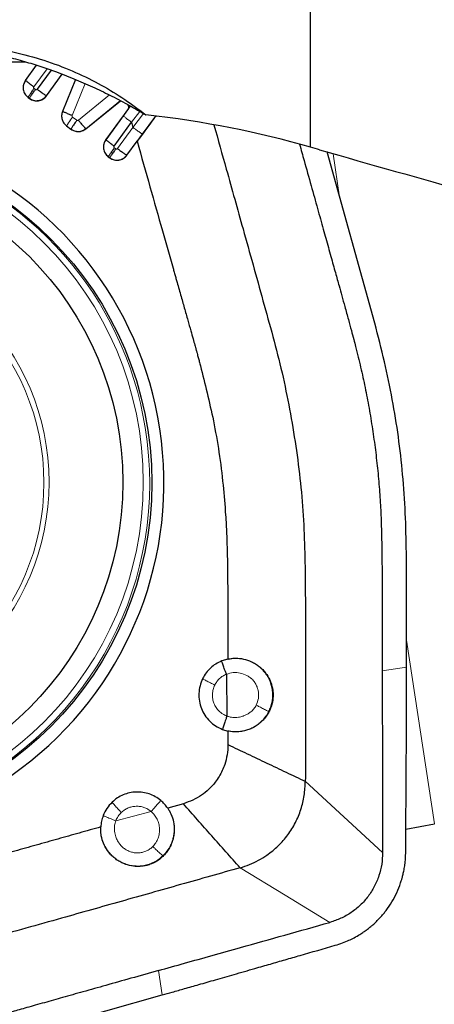
# Model space of a CAD drawing. Units: millimetres. Extents: x 5 to 292, y 5 to 205.
# Drawn here: x 69 to 72, y 54 to 62 of the extents above; entities that cross this region are included whole.
import ezdxf

# ---------------------------------------------------------------- set-up
doc = ezdxf.new("R2010")
doc.units = ezdxf.units.MM

msp = doc.modelspace()

# ---------------------------------------------------------------- linework, layer by layer
at = {"color": 7, "linetype": 'Continuous', "lineweight": 30}
for p, q in [((70.9679, 61.1126), (70.9679, 73.1822)), ((68.6413, 61.6582), (68.7319, 61.7815)), ((68.85, 61.7417), (68.7356, 61.5858)), ((68.8126, 61.5317), (68.9419, 61.7076)), ((69.0491, 61.6658), (68.9436, 61.4044)), ((68.6623, 61.5189), (68.6737, 61.5106)), ((69.1342, 61.263), (69.4166, 61.4921)), ((69.4833, 61.4286), (69.2966, 61.1744)), ((69.4736, 61.4619), (69.482, 61.448)), ((69.482, 61.448), (69.4833, 61.4286)), ((69.4833, 61.4286), (69.498, 61.4486)), ((68.9768, 61.2868), (69.0127, 61.2603)), ((69.3647, 61.1214), (69.5077, 61.3159)), ((69.5077, 61.3159), (69.5187, 61.2736)), ((69.469, 61.0471), (69.5527, 61.161)), ((69.3176, 61.0351), (69.3301, 61.026)), ((71.4932, 59.6774), (71.1033, 61.0745)), ((71.7533, 56.8736), (71.7513, 57.8073)), ((70.2936, 56.9398), (70.2432, 56.9243)), ((70.2821, 56.8166), (70.2863, 56.4745)), ((70.25, 56.3658), (70.2938, 56.3529)), ((70.2938, 56.3529), (70.2946, 56.2427)), ((69.9306, 55.7602), (69.8022, 55.7242)), ((71.7473, 55.5529), (71.9796, 55.5973)), ((68.1783, 53.7582), (69.757, 54.2009))]:
    msp.add_line(p, q, dxfattribs=at)
at = {"color": 8, "linetype": 'Continuous', "lineweight": 0}
for p, q in [((68.7321, 61.7815), (68.6417, 61.6584)), ((68.7093, 61.6052), (68.8178, 61.7529)), ((68.6417, 61.6584), (68.6413, 61.6582)), ((68.8119, 61.5327), (68.9408, 61.7081)), ((69.0493, 61.6657), (68.9439, 61.4046)), ((68.7217, 61.5837), (68.7115, 61.5913)), ((69.0224, 61.371), (69.1277, 61.6316)), ((68.6627, 61.5191), (68.6623, 61.5189)), ((68.6627, 61.5191), (68.673, 61.5115)), ((68.6737, 61.5106), (68.673, 61.5115)), ((68.8126, 61.5317), (68.8119, 61.5327)), ((69.3263, 61.539), (69.073, 61.3336)), ((69.1336, 61.2639), (69.4157, 61.4926)), ((69.4981, 61.4485), (69.4399, 61.3691)), ((69.4887, 61.4539), (69.482, 61.448)), ((68.9436, 61.4044), (68.9439, 61.4046)), ((69.0609, 61.3333), (69.0257, 61.3592)), ((69.4399, 61.3691), (69.297, 61.1746)), ((69.5077, 61.3159), (69.5742, 61.4046)), ((69.6045, 61.3872), (69.5187, 61.2736)), ((69.5949, 61.2204), (69.703, 61.3665)), ((68.9768, 61.2868), (68.977, 61.2871)), ((68.977, 61.2871), (69.0122, 61.2611)), ((69.0127, 61.2603), (69.0122, 61.2611)), ((69.1342, 61.263), (69.1336, 61.2639)), ((69.5187, 61.2736), (69.392, 61.1012)), ((69.2966, 61.1744), (69.297, 61.1746)), ((69.4683, 61.0481), (69.5949, 61.2204)), ((69.3781, 61.0991), (69.3668, 61.1075)), ((69.3176, 61.0351), (69.3181, 61.0353)), ((69.3181, 61.0353), (69.3294, 61.0269)), ((69.3301, 61.026), (69.3294, 61.0269)), ((69.469, 61.0471), (69.4683, 61.0481)), ((71.2063, 60.7054), (71.1526, 61.0604)), ((71.9796, 55.5973), (71.7528, 57.0951)), ((71.5539, 56.8432), (71.7533, 56.8736)), ((69.6672, 55.6968), (69.3785, 55.6214)), ((69.7268, 54.4), (69.757, 54.2009))]:
    msp.add_line(p, q, dxfattribs=at)
at = {"color": 8, "linetype": 'Continuous', "lineweight": 0, "flags": 128}
for points in [[(70.9262, 55.9431), (71.2418, 55.6528), (71.5573, 55.3625)], [(71.1273, 54.7927), (70.7606, 55.0154), (70.3939, 55.2381)]]:
    msp.add_lwpolyline(points, dxfattribs=at)
at = {"color": 7, "linetype": 'Continuous', "lineweight": 30}
for centre, radius in [((66.867, 58.3777), 2.8055), ((66.8387, 58.3812), 2.5979)]:
    msp.add_circle(centre, radius, dxfattribs=at)
at = {"color": 8, "linetype": 'Continuous', "lineweight": 0}
for centre, radius in [((66.843, 58.3804), 2.76), ((66.8651, 58.381), 1.9688), ((66.8727, 58.3779), 1.919)]:
    msp.add_circle(centre, radius, dxfattribs=at)
at = {"color": 7, "linetype": 'Continuous', "lineweight": 30}
for centre, start, end in [((66.8686, 58.3846), 8.54362, 188.75565), ((66.8702, 58.374), 188.54362, 8.75565)]:
    msp.add_arc(centre, 2.9012, start, end, dxfattribs=at)
at = {"color": 8, "linetype": 'Continuous', "lineweight": 0}
for centre, radius, start, end in [((66.8578, 58.3871), 2.7954, 9.0727, 138.60248), ((66.858, 58.3742), 2.7973, 221.43548, 9.33421)]:
    msp.add_arc(centre, radius, start, end, dxfattribs=at)
at = {"color": 7, "linetype": 'Continuous', "lineweight": 30}
msp.add_ellipse((-49.4582, 111.9522), major_axis=(135.5298, -53.4482), ratio=0.04835, start_param=5.826506, end_param=5.866739, dxfattribs=at)
for points, knots in [([(65.746, 61.0754), (65.8616, 61.1829), (65.9891, 61.2869), (66.276, 61.4847), (66.4312, 61.5755), (66.769, 61.7351), (66.953, 61.8037), (67.332, 61.9047), (67.5321, 61.9382), (67.9224, 61.964), (68.1183, 61.957), (68.4858, 61.9081), (68.6609, 61.8662), (68.9812, 61.7583), (69.1267, 61.6929), (69.3942, 61.5449), (69.5153, 61.4625), (69.6232, 61.3763)], [0, 0, 0, 0, 0.125, 0.125, 0.25, 0.25, 0.375, 0.375, 0.5, 0.5, 0.625, 0.625, 0.75, 0.75, 0.875, 0.875, 1, 1, 1, 1]), ([(67.7951, 61.9538), (67.8032, 61.9534), (67.8603, 61.9512), (67.9596, 61.9429), (68.0909, 61.928), (68.2148, 61.909), (68.3486, 61.8839), (68.489, 61.8521), (68.6336, 61.8131), (68.7683, 61.771), (68.9103, 61.7213), (69.0576, 61.6637), (69.2078, 61.5976), (69.3519, 61.5275), (69.4912, 61.4538), (69.5792, 61.4022), (69.6232, 61.3763)], [0, 0, 0, 0, 0.0082426, 0.0575377, 0.1068574, 0.1573371, 0.2078279, 0.2792684, 0.3508088, 0.4224077, 0.4939268, 0.5917408, 0.6895995, 0.787438, 0.8936795, 1, 1, 1, 1]), ([(66.8825, 61.7716), (66.9078, 61.7742), (66.9778, 61.7813), (67.096, 61.7902), (67.2403, 61.7984), (67.3667, 61.8032), (67.4587, 61.8056), (67.5063, 61.8066), (67.5305, 61.807), (67.5427, 61.8072), (67.5488, 61.8073), (67.5519, 61.8074), (67.5534, 61.8074), (67.5542, 61.8074), (67.5546, 61.8074), (67.5548, 61.8074), (67.5549, 61.8074), (67.5549, 61.8074), (67.555, 61.8074), (67.555, 61.8074), (67.5647, 61.8074), (67.5883, 61.8079), (67.6302, 61.808), (67.685, 61.8083), (67.7526, 61.8085), (67.833, 61.8087), (67.9339, 61.8088), (68.0572, 61.8089), (68.2047, 61.809), (68.3706, 61.809), (68.519, 61.809), (68.612, 61.809), (68.6435, 61.809)], [0, 0, 0, 0, 0.043213, 0.119773, 0.201784, 0.289278, 0.335089, 0.358512, 0.370352, 0.376305, 0.37929, 0.380784, 0.381532, 0.381906, 0.382093, 0.382186, 0.382233, 0.382256, 0.382268, 0.382274, 0.38228, 0.398761, 0.422538, 0.453611, 0.491979, 0.537643, 0.590603, 0.663786, 0.747474, 0.841669, 0.946369, 1, 1, 1, 1]), ([(68.6413, 61.6582), (68.6347, 61.6468), (68.6217, 61.624), (68.6207, 61.5839), (68.6335, 61.5458), (68.6527, 61.5279), (68.6623, 61.5189)], [0, 0, 0, 0, 0.250239, 0.499992, 0.74976, 1, 1, 1, 1]), ([(68.6417, 61.6584), (68.642, 61.658), (68.6427, 61.6572), (68.6499, 61.6511), (68.6653, 61.6388), (68.6867, 61.6221), (68.7028, 61.6101), (68.7093, 61.6052)], [0, 0, 0, 0, 0.0704525, 0.171703, 0.4652467, 0.7830196, 1, 1, 1, 1]), ([(68.6627, 61.5191), (68.6629, 61.5196), (68.6633, 61.5207), (68.6683, 61.529), (68.6794, 61.5457), (68.6949, 61.5683), (68.7067, 61.5846), (68.7115, 61.5913)], [0, 0, 0, 0, 0.070454, 0.171701, 0.465242, 0.783015, 1, 1, 1, 1]), ([(68.7217, 61.5837), (68.7169, 61.5771), (68.7051, 61.5607), (68.6896, 61.5382), (68.6786, 61.5214), (68.6735, 61.5132), (68.6731, 61.512), (68.673, 61.5115)], [0, 0, 0, 0, 0.216984, 0.534757, 0.828298, 0.929545, 1, 1, 1, 1]), ([(68.7356, 61.5858), (68.7423, 61.581), (68.7588, 61.5689), (68.7825, 61.5523), (68.8004, 61.54), (68.8096, 61.5339), (68.8113, 61.533), (68.8119, 61.5327)], [0, 0, 0, 0, 0.216982, 0.534753, 0.828302, 0.929546, 1, 1, 1, 1]), ([(68.6737, 61.5106), (68.6794, 61.5069), (68.6906, 61.4996), (68.7154, 61.4913), (68.7479, 61.4897), (68.7785, 61.5008), (68.7997, 61.5162), (68.8083, 61.5265), (68.8126, 61.5317)], [0, 0, 0, 0, 0.130574, 0.25758, 0.5, 0.742418, 0.869426, 1, 1, 1, 1]), ([(68.9436, 61.4044), (68.9404, 61.3938), (68.9342, 61.3727), (68.9385, 61.3395), (68.9522, 61.3089), (68.9686, 61.2942), (68.9768, 61.2868)], [0, 0, 0, 0, 0.25014, 0.499997, 0.749854, 1, 1, 1, 1]), ([(69.0224, 61.371), (69.0149, 61.3741), (68.9963, 61.3817), (68.9715, 61.3922), (68.9535, 61.4), (68.9451, 61.4039), (68.9442, 61.4044), (68.9439, 61.4046)], [0, 0, 0, 0, 0.216982, 0.534757, 0.828303, 0.929546, 1, 1, 1, 1]), ([(69.0257, 61.3592), (69.021, 61.3526), (69.0092, 61.3363), (68.9937, 61.3137), (68.9826, 61.2969), (68.9776, 61.2887), (68.9772, 61.2875), (68.977, 61.2871)], [0, 0, 0, 0, 0.216981, 0.534753, 0.8283, 0.929546, 1, 1, 1, 1]), ([(69.0609, 61.3333), (69.0561, 61.3267), (69.0443, 61.3103), (69.0288, 61.2877), (69.0177, 61.271), (69.0127, 61.2628), (69.0123, 61.2616), (69.0122, 61.2611)], [0, 0, 0, 0, 0.216984, 0.5347576, 0.8282982, 0.9295455, 1, 1, 1, 1]), ([(69.073, 61.3336), (69.0783, 61.3272), (69.0912, 61.3114), (69.1099, 61.2896), (69.1242, 61.2734), (69.1317, 61.2655), (69.133, 61.2644), (69.1336, 61.2639)], [0, 0, 0, 0, 0.216978, 0.534754, 0.828297, 0.929547, 1, 1, 1, 1]), ([(69.7048, 61.3663), (69.7004, 61.3604), (69.6493, 61.2923), (69.5988, 61.2237), (69.5527, 61.161)], [0, 0, 0, 0, 0.08624, 1, 1, 1, 1]), ([(69.0127, 61.2603), (69.0221, 61.2546), (69.0408, 61.2434), (69.0733, 61.2393), (69.1062, 61.2446), (69.1246, 61.2567), (69.1342, 61.263)], [0, 0, 0, 0, 0.250718, 0.496361, 0.739406, 1, 1, 1, 1]), ([(70.1796, 61.2955), (70.2134, 61.1749), (70.2926, 60.892), (70.3994, 60.5116), (70.4992, 60.1542), (70.5804, 59.8614), (70.6621, 59.5688), (70.739, 59.2746), (70.7783, 59.0757), (70.798, 58.9762)], [0, 0, 0, 0, 0.156427, 0.367174, 0.493656, 0.620179, 0.746751, 0.873342, 1, 1, 1, 1]), ([(69.2966, 61.1744), (69.29, 61.163), (69.277, 61.1402), (69.276, 61.1), (69.2888, 61.062), (69.308, 61.0441), (69.3176, 61.0351)], [0, 0, 0, 0, 0.2502389, 0.5000045, 0.7497604, 1, 1, 1, 1]), ([(69.3647, 61.1214), (69.3581, 61.1263), (69.342, 61.1383), (69.3206, 61.155), (69.3052, 61.1673), (69.298, 61.1734), (69.2973, 61.1742), (69.297, 61.1746)], [0, 0, 0, 0, 0.216978, 0.534752, 0.828297, 0.929546, 1, 1, 1, 1]), ([(69.3668, 61.1075), (69.362, 61.1008), (69.3502, 61.0845), (69.3347, 61.0619), (69.3237, 61.0452), (69.3186, 61.0369), (69.3182, 61.0358), (69.3181, 61.0353)], [0, 0, 0, 0, 0.216982, 0.534752, 0.828299, 0.929547, 1, 1, 1, 1]), ([(69.3781, 61.0991), (69.3733, 61.0925), (69.3615, 61.0761), (69.346, 61.0535), (69.335, 61.0368), (69.3299, 61.0286), (69.3295, 61.0274), (69.3294, 61.0269)], [0, 0, 0, 0, 0.216983, 0.534755, 0.828304, 0.929546, 1, 1, 1, 1]), ([(69.392, 61.1012), (69.3987, 61.0964), (69.4152, 61.0843), (69.4389, 61.0677), (69.4568, 61.0554), (69.466, 61.0493), (69.4676, 61.0484), (69.4683, 61.0481)], [0, 0, 0, 0, 0.216978, 0.534759, 0.828301, 0.929545, 1, 1, 1, 1]), ([(69.5527, 61.161), (69.5877, 61.0375), (69.6565, 60.7945), (69.7543, 60.4497), (69.8203, 60.2172), (69.8557, 60.093), (69.8652, 60.0594), (69.877, 60.0177), (69.8912, 59.9679), (69.9074, 59.9111), (69.9229, 59.8564), (69.9426, 59.7871), (69.9651, 59.7078), (69.9891, 59.6229), (70.0083, 59.5551), (70.0211, 59.5098), (70.0287, 59.4825), (70.0326, 59.4686), (70.0371, 59.4524), (70.0433, 59.4296), (70.0515, 59.399), (70.0605, 59.3651), (70.0854, 59.2696), (70.1255, 59.1089), (70.1592, 58.9589), (70.1764, 58.8824)], [0, 0, 0, 0, 0.162969, 0.320656, 0.45505, 0.46988, 0.484658, 0.499385, 0.524825, 0.5504, 0.574466, 0.597022, 0.641834, 0.679158, 0.708992, 0.731336, 0.738933, 0.745019, 0.749596, 0.760269, 0.775004, 0.789839, 0.804774, 0.900403, 1, 1, 1, 1]), ([(70.8789, 61.1369), (70.8913, 61.0928), (70.9228, 60.9801), (70.9718, 60.8052), (71.0241, 60.6185), (71.0709, 60.4511), (71.1073, 60.3209), (71.1345, 60.2237), (71.1536, 60.1549), (71.1711, 60.0922), (71.1869, 60.0356), (71.2044, 59.9729), (71.2247, 59.8999), (71.2502, 59.808), (71.2763, 59.7132), (71.3007, 59.6238), (71.3205, 59.5504), (71.3393, 59.4786), (71.3582, 59.4029), (71.378, 59.3194), (71.3966, 59.2365), (71.4141, 59.1538), (71.4363, 59.042), (71.4615, 58.901), (71.4875, 58.7303), (71.5091, 58.5593), (71.5262, 58.3878), (71.5388, 58.218), (71.5456, 58.0711), (71.549, 57.9423), (71.5511, 57.8247), (71.5525, 57.6928), (71.5532, 57.5521), (71.554, 57.2674), (71.554, 57.0314), (71.5539, 56.8432)], [0, 0, 0, 0, 0.031393, 0.080271, 0.124588, 0.164344, 0.199539, 0.217293, 0.23361, 0.24849, 0.261935, 0.273942, 0.293148, 0.313918, 0.339356, 0.36055, 0.377499, 0.39152, 0.411466, 0.430968, 0.450386, 0.469723, 0.488983, 0.528523, 0.567982, 0.607384, 0.646758, 0.686129, 0.724161, 0.74762, 0.774486, 0.804761, 0.838114, 0.87096, 1, 1, 1, 1]), ([(69.3301, 61.026), (69.3358, 61.0223), (69.347, 61.015), (69.3718, 61.0066), (69.4043, 61.0051), (69.4349, 61.0162), (69.4561, 61.0315), (69.4647, 61.0419), (69.469, 61.0471)], [0, 0, 0, 0, 0.130576, 0.257584, 0.500002, 0.742422, 0.869429, 1, 1, 1, 1]), ([(71.7513, 57.8073), (71.7494, 57.915), (71.7456, 58.1278), (71.7231, 58.4429), (71.6882, 58.7517), (71.6383, 59.0585), (71.5746, 59.3676), (71.5205, 59.5733), (71.4932, 59.6774)], [0, 0, 0, 0, 0.1706112, 0.3372332, 0.5001815, 0.6629664, 0.8294654, 1, 1, 1, 1]), ([(70.798, 58.9762), (70.8155, 58.8765), (70.8505, 58.677), (70.8884, 58.3754), (70.9131, 58.0724), (70.9239, 57.7685), (70.9271, 57.3968), (70.927, 56.9574), (70.9291, 56.4503), (70.9272, 56.1122), (70.9262, 55.9431)], [0, 0, 0, 0, 0.099885, 0.199804, 0.299724, 0.399691, 0.499726, 0.666459, 0.83322, 1, 1, 1, 1]), ([(70.1764, 58.8824), (70.1921, 58.7969), (70.2241, 58.623), (70.2553, 58.3662), (70.2705, 58.1857), (70.2768, 58.0854), (70.2785, 58.0574), (70.28, 58.0292), (70.2815, 58.0009), (70.2828, 57.9725), (70.284, 57.944), (70.2859, 57.8969), (70.288, 57.8252), (70.29, 57.7226), (70.2917, 57.6016), (70.2928, 57.4622), (70.2935, 57.3044), (70.2938, 57.1283), (70.2937, 57.0047), (70.2936, 56.9398)], [0, 0, 0, 0, 0.133689, 0.272041, 0.39788, 0.412252, 0.426676, 0.441151, 0.455676, 0.470253, 0.484883, 0.499563, 0.54275, 0.595368, 0.657421, 0.728908, 0.809834, 0.900197, 1, 1, 1, 1]), ([(70.2432, 56.9243), (70.2265, 56.9165), (70.1937, 56.9012), (70.151, 56.8677), (70.1144, 56.8275), (70.0967, 56.7957), (70.0877, 56.7796)], [0, 0, 0, 0, 0.253946, 0.499646, 0.745532, 1, 1, 1, 1]), ([(70.2821, 56.8166), (70.2784, 56.8259), (70.2692, 56.8493), (70.2571, 56.8822), (70.2482, 56.9075), (70.2439, 56.9209), (70.2434, 56.9233), (70.2432, 56.9243)], [0, 0, 0, 0, 0.215123, 0.539755, 0.836341, 0.934665, 1, 1, 1, 1]), ([(70.2936, 56.9398), (70.294, 56.9399), (70.2949, 56.9401), (70.2958, 56.9403), (70.2963, 56.9404)], [0, 0, 0, 0, 0.499932, 1, 1, 1, 1]), ([(70.2963, 56.9404), (70.3163, 56.9433), (70.3578, 56.9494), (70.4229, 56.9421), (70.4773, 56.9242), (70.5194, 56.9016), (70.5502, 56.8801), (70.5781, 56.8548), (70.6086, 56.8194), (70.6327, 56.7794), (70.6491, 56.7372), (70.6574, 56.7052), (70.6632, 56.6667), (70.6633, 56.6172), (70.653, 56.5662), (70.6366, 56.5234), (70.6188, 56.49), (70.5956, 56.4573), (70.5671, 56.427), (70.5345, 56.4007), (70.4997, 56.3798), (70.4644, 56.3643), (70.4191, 56.3508), (70.3647, 56.3434), (70.3228, 56.3486), (70.3032, 56.351)], [0, 0, 0, 0, 0.056872, 0.117725, 0.18265, 0.216729, 0.251869, 0.28822, 0.32223, 0.383061, 0.418355, 0.449376, 0.4761, 0.527714, 0.587851, 0.621148, 0.656547, 0.694034, 0.733584, 0.773403, 0.81133, 0.847385, 0.881586, 0.944396, 1, 1, 1, 1]), ([(71.5539, 56.8432), (71.5545, 56.5964), (71.5554, 56.2262), (71.5566, 55.7327), (71.5571, 55.4859), (71.5573, 55.3625)], [0, 0, 0, 0, 0.5000423, 0.7500388, 1, 1, 1, 1]), ([(71.7462, 55.3686), (71.7467, 55.4425), (71.7472, 55.5309), (71.7477, 55.6339), (71.748, 55.6775), (71.7481, 55.714), (71.7483, 55.749), (71.7485, 55.7885), (71.7489, 55.8456), (71.7493, 55.9208), (71.7499, 56.0141), (71.7507, 56.1301), (71.7515, 56.2585), (71.7522, 56.3893), (71.7528, 56.5081), (71.7532, 56.6156), (71.7534, 56.7117), (71.7535, 56.7964), (71.7534, 56.8491), (71.7533, 56.8736)], [0, 0, 0, 0, 0.147379, 0.176324, 0.205269, 0.234212, 0.249099, 0.275021, 0.312973, 0.362953, 0.424962, 0.498999, 0.5943, 0.680819, 0.759774, 0.831168, 0.895002, 0.951279, 1, 1, 1, 1]), ([(70.0877, 56.7796), (70.0797, 56.7603), (70.0638, 56.7217), (70.0553, 56.6592), (70.0587, 56.5964), (70.0752, 56.5362), (70.104, 56.4803), (70.144, 56.4323), (70.1928, 56.3917), (70.2308, 56.3745), (70.25, 56.3658)], [0, 0, 0, 0, 0.124939, 0.250336, 0.374848, 0.500265, 0.622657, 0.749894, 0.873668, 1, 1, 1, 1]), ([(70.2863, 56.4745), (70.2828, 56.4651), (70.2741, 56.4415), (70.2628, 56.4082), (70.2544, 56.3827), (70.2505, 56.3693), (70.2501, 56.3668), (70.2499, 56.3658)], [0, 0, 0, 0, 0.216091, 0.540685, 0.836539, 0.93468, 1, 1, 1, 1]), ([(70.3032, 56.351), (70.3016, 56.3514), (70.2985, 56.352), (70.2953, 56.3526), (70.2938, 56.3529)], [0, 0, 0, 0, 0.499987, 1, 1, 1, 1]), ([(70.2946, 56.2427), (70.2932, 56.2147), (70.2903, 56.1595), (70.272, 56.0882), (70.2485, 56.0294), (70.2226, 55.9813), (70.1873, 55.9296), (70.1402, 55.8769), (70.0787, 55.8278), (70.0085, 55.7876), (69.957, 55.7695), (69.9306, 55.7602)], [0, 0, 0, 0, 0.129599, 0.255092, 0.338182, 0.421958, 0.507418, 0.627391, 0.747419, 0.87065, 1, 1, 1, 1]), ([(70.2946, 56.2427), (70.3472, 56.2176), (70.4525, 56.1674), (70.6107, 56.0922), (70.7688, 56.0173), (70.8737, 55.9678), (70.9262, 55.9431)], [0, 0, 0, 0, 0.25003, 0.500008, 0.749986, 1, 1, 1, 1]), ([(70.3939, 55.2381), (70.4196, 55.2463), (70.4709, 55.2627), (70.5437, 55.2978), (70.6238, 55.3468), (70.7065, 55.4146), (70.7855, 55.5041), (70.8479, 55.6048), (70.8926, 55.7133), (70.9209, 55.8269), (70.9244, 55.9044), (70.9262, 55.9431)], [0, 0, 0, 0, 0.085296, 0.170508, 0.25551, 0.382231, 0.507736, 0.631863, 0.755089, 0.877736, 1, 1, 1, 1]), ([(69.7463, 55.786), (69.7315, 55.7972), (69.7022, 55.8191), (69.6523, 55.8414), (69.5995, 55.8542), (69.5452, 55.8573), (69.4908, 55.8503), (69.4388, 55.834), (69.3899, 55.8086), (69.3621, 55.7849), (69.3481, 55.7729)], [0, 0, 0, 0, 0.1276655, 0.2507679, 0.3734812, 0.5000186, 0.6233648, 0.7494816, 0.8733162, 1, 1, 1, 1]), ([(69.3481, 55.7729), (69.3329, 55.7566), (69.3025, 55.724), (69.2842, 55.6833), (69.2751, 55.663)], [0, 0, 0, 0, 0.50027, 1, 1, 1, 1]), ([(69.8022, 55.7242), (69.794, 55.7354), (69.7775, 55.758), (69.7567, 55.7767), (69.7463, 55.786)], [0, 0, 0, 0, 0.497792, 1, 1, 1, 1]), ([(69.8022, 55.7242), (69.8046, 55.7204), (69.8093, 55.7127), (69.814, 55.7051), (69.8164, 55.7013)], [0, 0, 0, 0, 0.500063, 1, 1, 1, 1]), ([(70.3939, 55.2381), (70.3554, 55.2812), (70.2783, 55.3675), (70.1621, 55.4979), (70.0461, 55.6288), (69.9691, 55.7164), (69.9306, 55.7602)], [0, 0, 0, 0, 0.250005, 0.500002, 0.74999, 1, 1, 1, 1]), ([(69.8164, 55.7013), (69.8253, 55.683), (69.8442, 55.6441), (69.8549, 55.5888), (69.8565, 55.5404), (69.8528, 55.5011), (69.8436, 55.4606), (69.8285, 55.4207), (69.808, 55.3837), (69.7835, 55.3511), (69.7565, 55.3237), (69.7197, 55.2946), (69.6835, 55.2751), (69.6506, 55.2631), (69.6323, 55.2578), (69.6043, 55.2516), (69.5625, 55.2473), (69.5045, 55.2518), (69.4525, 55.267), (69.4095, 55.288), (69.3769, 55.3094), (69.3469, 55.3353), (69.3139, 55.3721), (69.2839, 55.4204), (69.267, 55.4677), (69.2601, 55.5002), (69.2569, 55.5208), (69.256, 55.5355), (69.2555, 55.5435)], [0, 0, 0, 0, 0.055416, 0.11806, 0.152194, 0.188197, 0.22609, 0.265896, 0.305103, 0.342349, 0.377608, 0.410862, 0.471196, 0.489529, 0.50695, 0.523458, 0.568384, 0.621278, 0.682044, 0.715401, 0.751824, 0.788642, 0.823458, 0.88706, 0.942907, 0.95984, 0.978194, 1, 1, 1, 1]), ([(69.2751, 55.663), (69.2701, 55.648), (69.26, 55.618), (69.2571, 55.5865), (69.2557, 55.5709)], [0, 0, 0, 0, 0.501617, 1, 1, 1, 1]), ([(69.2557, 55.5709), (69.1972, 55.5544), (69.0802, 55.5216), (68.9047, 55.4723), (68.7293, 55.423), (68.5538, 55.3737), (68.3717, 55.3224), (68.207, 55.276), (68.064, 55.2362), (67.9541, 55.206), (67.8445, 55.1761), (67.7096, 55.1407), (67.5492, 55.1014), (67.4289, 55.0762), (67.3712, 55.0642)], [0, 0, 0, 0, 0.093382, 0.186764, 0.280146, 0.373528, 0.46691, 0.570975, 0.636533, 0.694956, 0.746244, 0.811077, 0.909371, 1, 1, 1, 1]), ([(69.2555, 55.5435), (69.2555, 55.548), (69.2556, 55.5572), (69.2557, 55.5663), (69.2557, 55.5709)], [0, 0, 0, 0, 0.500216, 1, 1, 1, 1]), ([(71.5573, 55.3625), (71.5559, 55.3305), (71.553, 55.2666), (71.5291, 55.1731), (71.4919, 55.0845), (71.4406, 55.0031), (71.3764, 54.9315), (71.3015, 54.8714), (71.2182, 54.823), (71.1576, 54.8028), (71.1273, 54.7927)], [0, 0, 0, 0, 0.125017, 0.250094, 0.375105, 0.499984, 0.624911, 0.749984, 0.875075, 1, 1, 1, 1]), ([(71.1705, 54.6058), (71.1907, 54.6122), (71.2286, 54.624), (71.2797, 54.6454), (71.3268, 54.6684), (71.3667, 54.6912), (71.4013, 54.7137), (71.4286, 54.7332), (71.4541, 54.7531), (71.4787, 54.7739), (71.5022, 54.7956), (71.5248, 54.8181), (71.5463, 54.8413), (71.5667, 54.8653), (71.5969, 54.9036), (71.6342, 54.959), (71.6741, 55.0344), (71.6976, 55.0933), (71.7107, 55.1341), (71.7175, 55.1572), (71.725, 55.1867), (71.7327, 55.2228), (71.7395, 55.2654), (71.7449, 55.3148), (71.7458, 55.3499), (71.7462, 55.3686)], [0, 0, 0, 0, 0.062237, 0.116312, 0.162221, 0.215771, 0.250951, 0.282689, 0.314247, 0.345633, 0.376843, 0.407879, 0.438747, 0.469444, 0.499973, 0.581376, 0.664345, 0.748907, 0.76615, 0.789605, 0.819265, 0.855136, 0.897217, 0.945504, 1, 1, 1, 1]), ([(70.3939, 55.2381), (70.232, 55.1923), (69.9083, 55.1007), (69.4223, 54.9641), (69.0011, 54.8453), (68.6446, 54.7452), (68.3525, 54.6638), (68.0606, 54.5819), (67.7671, 54.5049), (67.5687, 54.4654), (67.4694, 54.4457)], [0, 0, 0, 0, 0.166539, 0.333103, 0.499712, 0.599704, 0.699728, 0.799791, 0.899869, 1, 1, 1, 1]), ([(69.7268, 54.4), (69.7979, 54.42), (69.9437, 54.461), (70.1673, 54.5238), (70.4402, 54.6003), (70.7612, 54.6902), (71.0045, 54.7583), (71.1273, 54.7927)], [0, 0, 0, 0, 0.15223, 0.312431, 0.478972, 0.736909, 1, 1, 1, 1]), ([(69.757, 54.2009), (69.7845, 54.2086), (69.8454, 54.2258), (69.9454, 54.2542), (70.0629, 54.2877), (70.1977, 54.3263), (70.35, 54.37), (70.4792, 54.4071), (70.578, 54.4355), (70.6405, 54.4535), (70.7013, 54.471), (70.7621, 54.4885), (70.8229, 54.506), (70.959, 54.5451), (71.0749, 54.5784), (71.1705, 54.6058)], [0, 0, 0, 0, 0.0582432, 0.1288593, 0.2118534, 0.307229, 0.4149878, 0.5351303, 0.581765, 0.6248182, 0.6678722, 0.7109257, 0.7539796, 0.7970334, 1, 1, 1, 1]), ([(69.7268, 54.4), (69.652, 54.3789), (69.5087, 54.3386), (69.3033, 54.2808), (69.1171, 54.2285), (68.9501, 54.1815), (68.8202, 54.145), (68.7232, 54.1178), (68.6546, 54.0985), (68.5921, 54.081), (68.5356, 54.0652), (68.473, 54.0477), (68.4002, 54.0273), (68.3085, 54.0018), (68.214, 53.9756), (68.1248, 53.9511), (68.0516, 53.9313), (67.9799, 53.9124), (67.9045, 53.8935), (67.8212, 53.8736), (67.7385, 53.855), (67.6559, 53.8375), (67.5445, 53.8152), (67.4038, 53.7899), (67.2335, 53.7638), (67.0629, 53.7422), (66.8918, 53.7251), (66.7224, 53.7124), (66.5758, 53.7056), (66.4474, 53.7022), (66.3301, 53.7001), (66.1985, 53.6987), (66.0582, 53.6981), (65.7742, 53.6972), (65.5387, 53.6972), (65.351, 53.6973)], [0, 0, 0, 0, 0.052287, 0.100111, 0.143472, 0.182371, 0.216806, 0.234177, 0.250142, 0.264702, 0.277856, 0.289604, 0.308396, 0.328717, 0.353607, 0.374344, 0.390927, 0.404646, 0.424161, 0.443243, 0.462242, 0.481162, 0.500006, 0.538694, 0.577301, 0.615854, 0.654378, 0.6929, 0.730111, 0.753064, 0.779351, 0.808972, 0.841606, 0.873744, 1, 1, 1, 1])]:
    msp.add_open_spline(points, degree=3, knots=knots, dxfattribs=at)
at = {"color": 8, "linetype": 'Continuous', "lineweight": 0}
for points, knots in [([(68.6417, 61.6584), (68.6352, 61.647), (68.6222, 61.6242), (68.6213, 61.5841), (68.634, 61.546), (68.6532, 61.5281), (68.6627, 61.5191)], [0, 0, 0, 0, 0.250006, 0.499997, 0.750003, 1, 1, 1, 1]), ([(68.7115, 61.5913), (68.7104, 61.5923), (68.709, 61.5937), (68.7078, 61.596), (68.7073, 61.5978), (68.7072, 61.5996), (68.7077, 61.6022), (68.7087, 61.604), (68.7093, 61.6052)], [0, 0, 0, 0, 0.268675, 0.386906, 0.499942, 0.61311, 0.731361, 1, 1, 1, 1]), ([(68.7356, 61.5858), (68.7346, 61.5848), (68.7332, 61.5833), (68.7308, 61.5822), (68.7291, 61.5817), (68.7273, 61.5816), (68.7247, 61.5821), (68.7229, 61.583), (68.7217, 61.5837)], [0, 0, 0, 0, 0.268677, 0.386924, 0.500005, 0.613065, 0.731339, 1, 1, 1, 1]), ([(68.673, 61.5115), (68.6843, 61.5051), (68.7069, 61.4923), (68.7468, 61.4914), (68.7848, 61.5041), (68.8029, 61.5232), (68.8119, 61.5327)], [0, 0, 0, 0, 0.249999, 0.499998, 0.749998, 1, 1, 1, 1]), ([(68.9439, 61.4046), (68.9407, 61.3941), (68.9345, 61.373), (68.9389, 61.3398), (68.9525, 61.3092), (68.9689, 61.2944), (68.977, 61.2871)], [0, 0, 0, 0, 0.249994, 0.499995, 0.749996, 1, 1, 1, 1]), ([(69.0257, 61.3592), (69.0249, 61.36), (69.0234, 61.3616), (69.0221, 61.3645), (69.0217, 61.3678), (69.0222, 61.3699), (69.0224, 61.371)], [0, 0, 0, 0, 0.261361, 0.500012, 0.738563, 1, 1, 1, 1]), ([(69.073, 61.3336), (69.072, 61.333), (69.0702, 61.3319), (69.067, 61.3314), (69.0638, 61.3318), (69.0619, 61.3328), (69.0609, 61.3333)], [0, 0, 0, 0, 0.2612047, 0.4999801, 0.7387564, 1, 1, 1, 1]), ([(69.5077, 61.3159), (69.5011, 61.3208), (69.485, 61.3328), (69.4636, 61.3495), (69.4481, 61.3618), (69.4409, 61.3679), (69.4402, 61.3687), (69.4399, 61.3691)], [0, 0, 0, 0, 0.216598, 0.534338, 0.828154, 0.929502, 1, 1, 1, 1]), ([(69.0122, 61.2611), (69.0215, 61.2555), (69.0402, 61.2444), (69.0732, 61.2404), (69.106, 61.2459), (69.1244, 61.2579), (69.1336, 61.2639)], [0, 0, 0, 0, 0.250003, 0.499999, 0.749999, 1, 1, 1, 1]), ([(69.5187, 61.2736), (69.5254, 61.2687), (69.5419, 61.2567), (69.5655, 61.2401), (69.5834, 61.2277), (69.5927, 61.2216), (69.5943, 61.2208), (69.5949, 61.2204)], [0, 0, 0, 0, 0.2167352, 0.5346531, 0.8284142, 0.929643, 1, 1, 1, 1]), ([(69.297, 61.1746), (69.2905, 61.1632), (69.2775, 61.1404), (69.2766, 61.1003), (69.2894, 61.0622), (69.3085, 61.0443), (69.3181, 61.0353)], [0, 0, 0, 0, 0.249996, 0.499998, 0.750004, 1, 1, 1, 1]), ([(69.3668, 61.1075), (69.3657, 61.1085), (69.3643, 61.1099), (69.3631, 61.1122), (69.3626, 61.114), (69.3625, 61.1158), (69.363, 61.1184), (69.364, 61.1202), (69.3647, 61.1214)], [0, 0, 0, 0, 0.268661, 0.386894, 0.499933, 0.612985, 0.731356, 1, 1, 1, 1]), ([(69.392, 61.1012), (69.391, 61.1002), (69.3896, 61.0987), (69.3872, 61.0976), (69.3855, 61.0971), (69.3837, 61.097), (69.3811, 61.0974), (69.3793, 61.0984), (69.3781, 61.0991)], [0, 0, 0, 0, 0.26867, 0.386968, 0.500015, 0.613102, 0.731373, 1, 1, 1, 1]), ([(69.3294, 61.0269), (69.3407, 61.0205), (69.3633, 61.0076), (69.4032, 61.0068), (69.4412, 61.0195), (69.4593, 61.0385), (69.4683, 61.0481)], [0, 0, 0, 0, 0.25, 0.500002, 0.750006, 1, 1, 1, 1]), ([(70.6265, 56.5121), (70.632, 56.5242), (70.6431, 56.5486), (70.6535, 56.5879), (70.6589, 56.6289), (70.6584, 56.6709), (70.6519, 56.7132), (70.6413, 56.7477), (70.6298, 56.7745), (70.6196, 56.7942), (70.6079, 56.8131), (70.5876, 56.8411), (70.5562, 56.874), (70.512, 56.9056), (70.4676, 56.927), (70.4251, 56.9399), (70.3862, 56.946), (70.3517, 56.9471), (70.3222, 56.9451), (70.3044, 56.9419), (70.2963, 56.9404)], [0, 0, 0, 0, 0.059106, 0.119299, 0.180565, 0.242892, 0.306271, 0.370686, 0.403302, 0.436172, 0.469295, 0.502669, 0.590347, 0.670693, 0.743733, 0.809487, 0.867977, 0.919217, 0.963222, 1, 1, 1, 1]), ([(70.1867, 56.728), (70.1778, 56.7325), (70.1555, 56.7437), (70.125, 56.7595), (70.102, 56.7716), (70.0903, 56.778), (70.0884, 56.7792), (70.0877, 56.7796)], [0, 0, 0, 0, 0.21563, 0.540296, 0.836528, 0.934722, 1, 1, 1, 1]), ([(70.1867, 56.728), (70.1922, 56.7379), (70.2031, 56.7572), (70.2255, 56.7818), (70.2518, 56.8024), (70.2719, 56.8118), (70.2821, 56.8166)], [0, 0, 0, 0, 0.253731, 0.499478, 0.7455, 1, 1, 1, 1]), ([(70.2821, 56.8166), (70.3004, 56.8222), (70.3371, 56.8333), (70.395, 56.828), (70.4398, 56.8116), (70.468, 56.7942), (70.4811, 56.7842), (70.4874, 56.7788), (70.4904, 56.776), (70.4919, 56.7746), (70.4927, 56.7739), (70.4931, 56.7736), (70.4933, 56.7734), (70.4934, 56.7733), (70.4934, 56.7733), (70.4934, 56.7732), (70.4934, 56.7732), (70.4936, 56.7731), (70.4946, 56.772), (70.4974, 56.7691), (70.5023, 56.7634), (70.5093, 56.7547), (70.5175, 56.7425), (70.5277, 56.724), (70.5369, 56.7006), (70.5453, 56.664), (70.5463, 56.6165), (70.5327, 56.5813), (70.5259, 56.5637)], [0, 0, 0, 0, 0.1261068, 0.2521903, 0.3773345, 0.4398281, 0.4710591, 0.4866699, 0.4944751, 0.4983786, 0.5003296, 0.5013064, 0.5017962, 0.5020379, 0.5021616, 0.502222, 0.5022519, 0.5022825, 0.5034255, 0.5121754, 0.5289006, 0.5535699, 0.5861299, 0.6265002, 0.6930739, 0.7515249, 0.8758433, 1, 1, 1, 1]), ([(70.2863, 56.4745), (70.2743, 56.4799), (70.2508, 56.4904), (70.2208, 56.5145), (70.1967, 56.5441), (70.1793, 56.5781), (70.1688, 56.6154), (70.1668, 56.6538), (70.1718, 56.6924), (70.1817, 56.7161), (70.1867, 56.728)], [0, 0, 0, 0, 0.128568, 0.25109, 0.373116, 0.500262, 0.622555, 0.749889, 0.873719, 1, 1, 1, 1]), ([(70.5259, 56.5637), (70.5199, 56.5537), (70.5079, 56.5338), (70.488, 56.5141), (70.4715, 56.5013), (70.4599, 56.4936), (70.4478, 56.4868), (70.4353, 56.481), (70.4238, 56.4767), (70.412, 56.4727), (70.398, 56.4687), (70.3781, 56.4647), (70.3488, 56.4623), (70.3169, 56.4648), (70.2949, 56.4718), (70.2863, 56.4745)], [0, 0, 0, 0, 0.125038, 0.250082, 0.300124, 0.350116, 0.400046, 0.449892, 0.499628, 0.532066, 0.584701, 0.657586, 0.750795, 0.902033, 1, 1, 1, 1]), ([(70.6265, 56.5121), (70.6253, 56.5127), (70.6224, 56.5143), (70.6092, 56.521), (70.5855, 56.5332), (70.5552, 56.5487), (70.5342, 56.5594), (70.5259, 56.5637)], [0, 0, 0, 0, 0.06581, 0.165689, 0.463803, 0.786344, 1, 1, 1, 1]), ([(70.3032, 56.351), (70.3183, 56.349), (70.349, 56.3448), (70.3965, 56.3476), (70.4447, 56.3578), (70.4909, 56.3761), (70.5333, 56.4015), (70.5704, 56.433), (70.6025, 56.4698), (70.6185, 56.498), (70.6265, 56.5121)], [0, 0, 0, 0, 0.117886, 0.240269, 0.367181, 0.49866, 0.623789, 0.749054, 0.874458, 1, 1, 1, 1]), ([(69.4232, 55.6888), (69.4163, 55.6961), (69.3993, 55.7143), (69.3761, 55.7401), (69.3587, 55.7598), (69.3499, 55.7702), (69.3486, 55.7722), (69.3481, 55.7729)], [0, 0, 0, 0, 0.215626, 0.540295, 0.836524, 0.934724, 1, 1, 1, 1]), ([(69.4232, 55.6888), (69.4318, 55.6962), (69.4488, 55.7108), (69.4785, 55.7265), (69.5103, 55.7365), (69.5436, 55.7404), (69.577, 55.7389), (69.6092, 55.731), (69.6399, 55.7172), (69.658, 55.7037), (69.6672, 55.6968)], [0, 0, 0, 0, 0.127718, 0.250832, 0.373516, 0.499982, 0.625278, 0.747499, 0.870995, 1, 1, 1, 1]), ([(69.6672, 55.6968), (69.6737, 55.7045), (69.6901, 55.7238), (69.7141, 55.7511), (69.7329, 55.7721), (69.7433, 55.7832), (69.7455, 55.7852), (69.7464, 55.7861)], [0, 0, 0, 0, 0.215208, 0.539848, 0.836377, 0.934676, 1, 1, 1, 1]), ([(69.3785, 55.6214), (69.3692, 55.625), (69.346, 55.634), (69.3141, 55.6468), (69.2901, 55.6566), (69.2778, 55.6617), (69.2759, 55.6627), (69.2751, 55.663)], [0, 0, 0, 0, 0.215934, 0.54056, 0.83655, 0.934699, 1, 1, 1, 1]), ([(69.3785, 55.6214), (69.3841, 55.6339), (69.3953, 55.6588), (69.4139, 55.6788), (69.4232, 55.6888)], [0, 0, 0, 0, 0.500893, 1, 1, 1, 1]), ([(69.6672, 55.6968), (69.6767, 55.6875), (69.6958, 55.6691), (69.7166, 55.6347), (69.7307, 55.597), (69.7368, 55.5572), (69.735, 55.517), (69.7251, 55.4782), (69.7078, 55.4418), (69.6904, 55.4218), (69.6817, 55.4118)], [0, 0, 0, 0, 0.124285, 0.248985, 0.374046, 0.49939, 0.624862, 0.750206, 0.875277, 1, 1, 1, 1]), ([(69.7638, 55.3365), (69.7751, 55.3486), (69.7978, 55.3728), (69.8207, 55.4109), (69.8363, 55.4462), (69.8462, 55.4778), (69.8531, 55.5133), (69.856, 55.5542), (69.8523, 55.6011), (69.8405, 55.6519), (69.8247, 55.6843), (69.8164, 55.7013)], [0, 0, 0, 0, 0.125623, 0.2510984, 0.3347118, 0.4182531, 0.5017076, 0.6085436, 0.7272004, 0.8576872, 1, 1, 1, 1]), ([(69.6817, 55.4118), (69.6738, 55.4046), (69.6582, 55.3904), (69.6305, 55.3747), (69.6006, 55.3639), (69.5691, 55.3588), (69.5373, 55.3593), (69.5059, 55.3654), (69.4761, 55.377), (69.4486, 55.3935), (69.4244, 55.4144), (69.4063, 55.4363), (69.3935, 55.4569), (69.3851, 55.4744), (69.3782, 55.4924), (69.3723, 55.5125), (69.3679, 55.5375), (69.3668, 55.5683), (69.3706, 55.5972), (69.3764, 55.6151), (69.3785, 55.6214)], [0, 0, 0, 0, 0.062528, 0.124947, 0.187309, 0.249673, 0.312098, 0.374631, 0.437257, 0.499913, 0.562562, 0.625132, 0.666784, 0.705761, 0.739155, 0.780272, 0.829122, 0.888968, 0.96105, 1, 1, 1, 1]), ([(69.2555, 55.5435), (69.2566, 55.5294), (69.2588, 55.5016), (69.2694, 55.4607), (69.2854, 55.421), (69.3075, 55.3831), (69.3349, 55.3488), (69.3668, 55.3189), (69.4023, 55.2942), (69.4407, 55.2748), (69.4811, 55.2611), (69.5229, 55.2533), (69.5657, 55.2515), (69.6087, 55.2559), (69.6511, 55.2667), (69.6918, 55.2838), (69.7303, 55.3067), (69.7526, 55.3265), (69.7638, 55.3365)], [0, 0, 0, 0, 0.061134, 0.120729, 0.182368, 0.246072, 0.310077, 0.372335, 0.434674, 0.497095, 0.558271, 0.619242, 0.680948, 0.743376, 0.806511, 0.870338, 0.93484, 1, 1, 1, 1]), ([(69.7638, 55.3365), (69.7628, 55.3372), (69.7601, 55.3391), (69.749, 55.3485), (69.7294, 55.366), (69.7049, 55.3888), (69.6883, 55.4052), (69.6817, 55.4118)], [0, 0, 0, 0, 0.065479, 0.16515, 0.463253, 0.786128, 1, 1, 1, 1])]:
    msp.add_open_spline(points, degree=3, knots=knots, dxfattribs=at)
at = {"color": 7, "linetype": 'Continuous', "lineweight": 30}
for points in [[(70.9679, 61.1126), (70.5464, 61.2338), (70.0995, 61.3248), (69.6232, 61.3763)], [(71.0432, 61.0916), (71.0182, 61.0987), (70.9931, 61.1057), (70.9679, 61.1126)]]:
    msp.add_open_spline(points, degree=3, dxfattribs=at)

doc.saveas('drawing.dxf')
